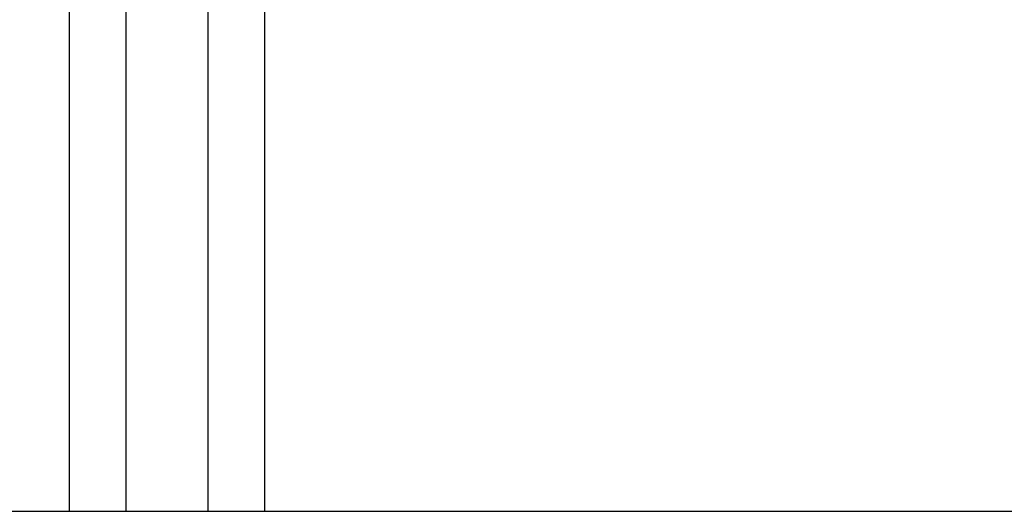
# Model space of a CAD drawing. Units: millimetres. Extents: x -479 to 700, y -413 to 418.
# Drawn here: x -251 to -236, y 251 to 258 of the extents above; entities that cross this region are included whole.
import ezdxf

# ---------------------------------------------------------------- set-up
doc = ezdxf.new("R2010")
doc.units = ezdxf.units.MM
doc.layers.add('1', color=7, linetype='Continuous')

# ---------------------------------------------------------------- blocks, each defined once
blk = doc.blocks.new('70107-ep10-31-11', base_point=(-1248.585, 1254))
at = {"color": 1, "linetype": 'Continuous'}
for p, q in [((-1248.585, 1254), (-1248.585, 1295.207)), ((-1248.585, 1295.207), (-1242.285, 1295.207)), ((-1242.285, 1254), (-1242.285, 1295.207))]:
    blk.add_line(p, q, dxfattribs=at)
at = {"color": 3, "linetype": 'Continuous'}
blk.add_line((-1248.585, 1254), (-1242.285, 1254), dxfattribs=at)
blk = doc.blocks.new('70107-ep10-31-EZ10__71', base_point=(-1248.585, 1254))
blk.add_blockref('70107-ep10-31-11', (-1248.585, 1254))
blk = doc.blocks.new('70107-ep10-30-EZ10__72', base_point=(-1248.585, 1254))
blk.add_blockref('70107-ep10-31-EZ10__71', (-1248.585, 1254))
blk = doc.blocks.new('Tuerblatt-cut-flach', base_point=(-1306.935, 1254))
at = {"color": 1, "linetype": 'Continuous'}
for p, q in [((-1252.935, 1254), (-1252.935, 1344.503)), ((-1237.935, 1254), (-1237.935, 1309.39))]:
    blk.add_line(p, q, dxfattribs=at)
at = {"color": 3, "linetype": 'Continuous'}
for p, q in [((-1282.435, 1254), (-1252.935, 1254)), ((-1252.935, 1254), (-1248.585, 1254)), ((-1248.585, 1254), (-1242.285, 1254)), ((-1242.285, 1254), (-1237.935, 1254)), ((-1237.935, 1254), (-331.435, 1254))]:
    blk.add_line(p, q, dxfattribs=at)
blk = doc.blocks.new('530-101-5-0826-EP10-BH__97', base_point=(-1306.935, 1254))
blk.add_blockref('Tuerblatt-cut-flach', (-1306.935, 1254))
blk = doc.blocks.new('530-101-5-0826-EP10__98', base_point=(-1306.935, 1254))
blk.add_blockref('530-101-5-0826-EP10-BH__97', (-1306.935, 1254))
blk = doc.blocks.new('70107-ep10-40__101', base_point=(-1361.435, 1254))
blk.add_blockref('530-101-5-0826-EP10__98', (-1306.935, 1254))
blk = doc.blocks.new('70107-ep10-Bh__102', base_point=(-1361.435, 1254))
for name, p in [('70107-ep10-40__101', (-1361.435, 1254)), ('70107-ep10-30-EZ10__72', (-1248.585, 1254))]:
    blk.add_blockref(name, p)
blk = doc.blocks.new('70107-ep10__103', base_point=(-1361.435, 1254))
blk.add_blockref('70107-ep10-Bh__102', (-1361.435, 1254))
blk = doc.blocks.new('PartialD_of_FrontH', base_point=(-774.997, 1365))
at = {"layer": '1', "color": 1, "linetype": 'Continuous'}
blk.add_line((-1248.585, 1254), (-1248.585, 1295.207), dxfattribs=at)
blk.add_blockref('70107-ep10__103', (-1361.435, 1254))

msp = doc.modelspace()

# ---------------------------------------------------------------- block references
at = {"xscale": 0.2, "yscale": 0.2, "zscale": 0.2}
msp.add_blockref('PartialD_of_FrontH', (-154.999, 273), dxfattribs=at)

doc.saveas('drawing.dxf')
